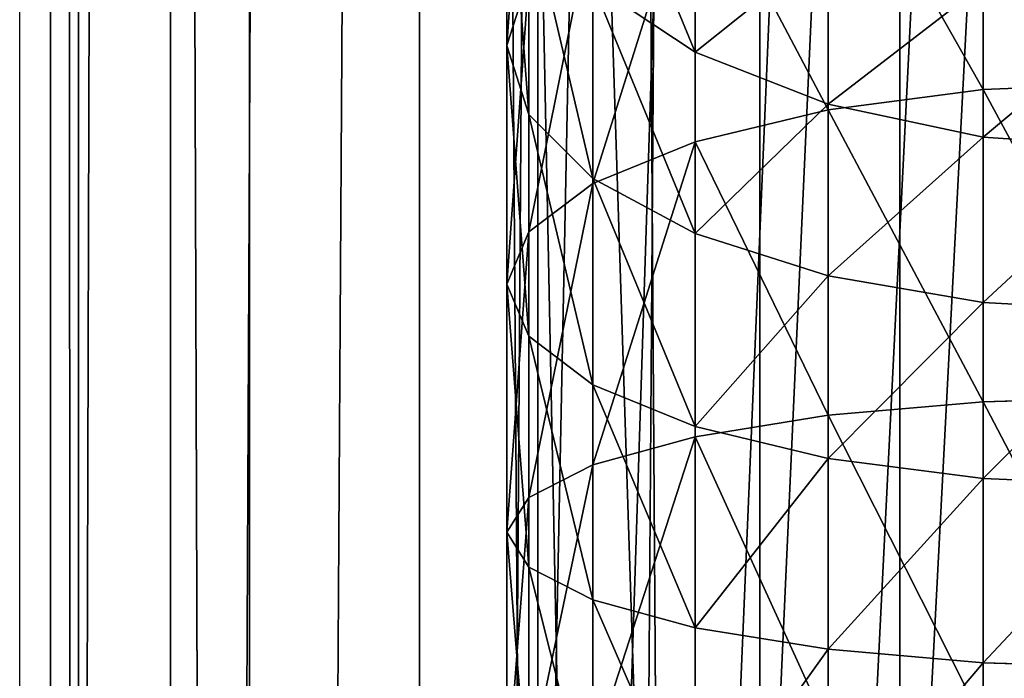
# Model space of a CAD drawing. Units: centimetres. Extents: x -445 to 376, y -442 to 373.
# Drawn here: x -79 to -77, y -73 to -71 of the extents above; entities that cross this region are included whole.
import ezdxf

# ---------------------------------------------------------------- set-up
doc = ezdxf.new("R2010")
doc.units = ezdxf.units.CM
doc.header["$LTSCALE"] = 2.54
doc.layers.get('0').update_dxf_attribs({"true_color": 0xff5454})
doc.layers.add('VP-EQ', color=7, linetype='Continuous', true_color=0x8a3492)

# ---------------------------------------------------------------- blocks, each defined once
blk = doc.blocks.new('Komponent_31')
at = {"color": 0}
for p, q in [((111.6766, 6.2324, 4.3519), (208.8196, 6.2324, 4.3519)), ((111.6766, 6.2324, 4.3519), (208.8196, 6.2324, 4.3519)), ((111.6766, 6.1782, 5.0912), (208.8196, 6.1782, 5.0912)), ((111.6766, 6.1782, 5.0912), (208.8196, 6.1782, 5.0912)), ((111.6766, 5.9994, 3.6481), (208.8196, 5.9994, 3.6481)), ((111.6766, 5.9994, 3.6481), (208.8196, 5.9994, 3.6481)), ((111.6766, 5.8453, 5.7536), (208.8196, 5.8453, 5.7536)), ((111.6766, 5.8453, 5.7536), (208.8196, 5.8453, 5.7536)), ((111.6766, 5.5149, 3.087), (208.8196, 5.5149, 3.087)), ((111.6766, 5.5149, 3.087), (208.8196, 5.5149, 3.087)), ((111.6766, 5.2842, 6.2381), (208.8196, 5.2842, 6.2381)), ((111.6766, 5.2842, 6.2381), (208.8196, 5.2842, 6.2381)), ((111.6766, 4.8525, 2.754), (208.8196, 4.8525, 2.754)), ((111.6766, 4.8525, 2.754), (208.8196, 4.8525, 2.754)), ((111.6766, 4.5804, 6.471), (208.8196, 4.5804, 6.471)), ((111.6766, 4.5804, 6.471), (208.8196, 4.5804, 6.471))]:
    blk.add_line(p, q, dxfattribs=at)
mesh = blk.add_polyface(dxfattribs=at)
corners = [(111.6766, 6.1782, 5.0912), (208.8196, 6.2324, 4.3519), (111.6766, 6.2324, 4.3519), (208.8196, 6.1782, 5.0912)]
mesh.append_faces([[corners[k] for k in face] for face in [(0, 1, 2), (1, 0, 3)]], dxfattribs={"vtx0": -1, "color": 0})
mesh = blk.add_polyface(dxfattribs=at)
corners = [(111.6766, 6.2324, 4.3519), (208.8196, 5.9994, 3.6481), (111.6766, 5.9994, 3.6481), (208.8196, 6.2324, 4.3519)]
mesh.append_faces([[corners[k] for k in face] for face in [(0, 1, 2), (1, 0, 3)]], dxfattribs={"vtx0": -1, "color": 0})
mesh = blk.add_polyface(dxfattribs=at)
corners = [(111.6766, 5.8453, 5.7536), (208.8196, 6.1782, 5.0912), (111.6766, 6.1782, 5.0912), (208.8196, 5.8453, 5.7536)]
mesh.append_faces([[corners[k] for k in face] for face in [(0, 1, 2), (1, 0, 3)]], dxfattribs={"vtx0": -1, "color": 0})
mesh = blk.add_polyface(dxfattribs=at)
corners = [(111.6766, 5.9994, 3.6481), (208.8196, 5.5149, 3.087), (111.6766, 5.5149, 3.087), (208.8196, 5.9994, 3.6481)]
mesh.append_faces([[corners[k] for k in face] for face in [(0, 1, 2), (1, 0, 3)]], dxfattribs={"vtx0": -1, "color": 0})
mesh = blk.add_polyface(dxfattribs=at)
corners = [(208.8196, 5.2842, 6.2381), (111.6766, 5.8453, 5.7536), (111.6766, 5.2842, 6.2381), (208.8196, 5.8453, 5.7536)]
mesh.append_faces([[corners[k] for k in face] for face in [(0, 1, 2), (1, 0, 3)]], dxfattribs={"vtx0": -1, "color": 0})
mesh = blk.add_polyface(dxfattribs=at)
corners = [(208.8196, 5.5149, 3.087), (111.6766, 4.8525, 2.754), (111.6766, 5.5149, 3.087), (208.8196, 4.8525, 2.754)]
mesh.append_faces([[corners[k] for k in face] for face in [(0, 1, 2), (1, 0, 3)]], dxfattribs={"vtx0": -1, "color": 0})
mesh = blk.add_polyface(dxfattribs=at)
corners = [(208.8196, 4.5804, 6.471), (111.6766, 5.2842, 6.2381), (111.6766, 4.5804, 6.471), (208.8196, 5.2842, 6.2381)]
mesh.append_faces([[corners[k] for k in face] for face in [(0, 1, 2), (1, 0, 3)]], dxfattribs={"vtx0": -1, "color": 0})
mesh = blk.add_polyface(dxfattribs=at)
corners = [(208.8196, 4.8525, 2.754), (111.6766, 4.1132, 2.6999), (111.6766, 4.8525, 2.754), (208.8196, 4.1132, 2.6999)]
mesh.append_faces([[corners[k] for k in face] for face in [(0, 1, 2), (1, 0, 3)]], dxfattribs={"vtx0": -1, "color": 0})
mesh = blk.add_polyface(dxfattribs=at)
corners = [(208.8196, 3.841, 6.4169), (111.6766, 4.5804, 6.471), (111.6766, 3.841, 6.4169), (208.8196, 4.5804, 6.471)]
mesh.append_faces([[corners[k] for k in face] for face in [(0, 1, 2), (1, 0, 3)]], dxfattribs={"vtx0": -1, "color": 0})
blk = doc.blocks.new('Grupuj_408')
at = {"color": 0}
for p, q in [((2.9796, -0.3235, 1.288), (2.9707, 0, 1.3297)), ((2.9796, -0.3235, 1.288), (2.9707, 0, 1.3297)), ((3.3383, -0.3235, 1.3852), (3.325, 0, 1.4257)), ((3.3383, -0.3235, 1.3852), (3.325, 0, 1.4257)), ((3.4965, 0, -1.118), (3.4875, -0.3235, -1.0763)), ((3.4965, 0, -1.118), (3.4875, -0.3235, -1.0763)), ((3.681, -0.3235, 1.5188), (3.6633, 0, 1.5577)), ((3.681, -0.3235, 1.5188), (3.6633, 0, 1.5577)), ((4.0029, -0.3235, 1.6866), (3.9812, 0, 1.7233)), ((4.0029, -0.3235, 1.6866), (3.9812, 0, 1.7233)), ((4.1085, 0, -0.9521), (4.0952, -0.3235, -0.9116)), ((4.1085, 0, -0.9521), (4.0952, -0.3235, -0.9116)), ((4.854, -0.3235, 9.5354), (-1.0448, -0.3235, 21.9097)), ((4.854, -0.3235, 9.5354), (-1.0448, -0.3235, 21.9097)), ((7.07, -0.3235, 10.4985), (1.1351, -0.3235, 22.9488)), ((7.07, -0.3235, 10.4985), (1.1351, -0.3235, 22.9488)), ((2.6101, -0.3235, 1.2289), (2.9796, -0.3235, 1.288)), ((2.6101, -0.3235, 1.2289), (2.9796, -0.3235, 1.288)), ((2.865, -0.3235, -1.1758), (3.4875, -0.3235, -1.0763)), ((2.865, -0.3235, -1.1758), (3.4875, -0.3235, -1.0763)), ((3.0059, -0.625, 1.1657), (2.9796, -0.3235, 1.288)), ((2.9796, -0.3235, 1.288), (3.3383, -0.3235, 1.3852)), ((3.0059, -0.625, 1.1657), (2.9796, -0.3235, 1.288)), ((2.9796, -0.3235, 1.288), (3.3383, -0.3235, 1.3852)), ((3.3774, -0.625, 1.2664), (3.3383, -0.3235, 1.3852)), ((3.3383, -0.3235, 1.3852), (3.681, -0.3235, 1.5188)), ((3.3774, -0.625, 1.2664), (3.3383, -0.3235, 1.3852)), ((3.3383, -0.3235, 1.3852), (3.681, -0.3235, 1.5188)), ((3.4875, -0.3235, -1.0763), (3.4613, -0.625, -0.9541)), ((3.4875, -0.3235, -1.0763), (3.4613, -0.625, -0.9541)), ((3.4875, -0.3235, -1.0763), (4.0952, -0.3235, -0.9116)), ((3.4875, -0.3235, -1.0763), (4.0952, -0.3235, -0.9116)), ((3.7327, -0.625, 1.405), (3.681, -0.3235, 1.5188)), ((3.681, -0.3235, 1.5188), (4.0029, -0.3235, 1.6866)), ((3.7327, -0.625, 1.405), (3.681, -0.3235, 1.5188)), ((3.681, -0.3235, 1.5188), (4.0029, -0.3235, 1.6866)), ((4.0667, -0.625, 1.579), (4.0029, -0.3235, 1.6866)), ((4.0029, -0.3235, 1.6866), (4.2999, -0.3235, 1.8855)), ((4.0667, -0.625, 1.579), (4.0029, -0.3235, 1.6866)), ((4.0029, -0.3235, 1.6866), (4.2999, -0.3235, 1.8855)), ((4.0952, -0.3235, -0.9116), (4.056, -0.625, -0.7928)), ((4.0952, -0.3235, -0.9116), (4.056, -0.625, -0.7928)), ((4.0952, -0.3235, -0.9116), (4.6805, -0.3235, -0.6833)), ((4.0952, -0.3235, -0.9116), (4.6805, -0.3235, -0.6833)), ((-0.932, -0.625, 21.9634), (4.9686, -0.625, 9.5852)), ((-0.932, -0.625, 21.9634), (4.9686, -0.625, 9.5852)), ((6.9554, -0.625, 10.4487), (1.0223, -0.625, 22.895)), ((6.9554, -0.625, 10.4487), (1.0223, -0.625, 22.895)), ((3.0059, -0.625, 1.1657), (2.6233, -0.625, 1.1045)), ((3.0059, -0.625, 1.1657), (2.6233, -0.625, 1.1045)), ((2.8519, -0.625, -1.0515), (3.4613, -0.625, -0.9541)), ((2.8519, -0.625, -1.0515), (3.4613, -0.625, -0.9541)), ((3.0477, -0.8839, 0.9712), (3.0059, -0.625, 1.1657)), ((3.0477, -0.8839, 0.9712), (3.0059, -0.625, 1.1657)), ((3.3774, -0.625, 1.2664), (3.0059, -0.625, 1.1657)), ((3.3774, -0.625, 1.2664), (3.0059, -0.625, 1.1657)), ((3.4397, -0.8839, 1.0775), (3.3774, -0.625, 1.2664)), ((3.4397, -0.8839, 1.0775), (3.3774, -0.625, 1.2664)), ((3.7327, -0.625, 1.405), (3.3774, -0.625, 1.2664)), ((3.7327, -0.625, 1.405), (3.3774, -0.625, 1.2664)), ((3.4613, -0.625, -0.9541), (3.4195, -0.8839, -0.7596)), ((3.4613, -0.625, -0.9541), (3.4195, -0.8839, -0.7596)), ((3.4613, -0.625, -0.9541), (4.056, -0.625, -0.7928)), ((3.4613, -0.625, -0.9541), (4.056, -0.625, -0.7928)), ((3.8149, -0.8839, 1.2238), (3.7327, -0.625, 1.405)), ((3.8149, -0.8839, 1.2238), (3.7327, -0.625, 1.405)), ((4.0667, -0.625, 1.579), (3.7327, -0.625, 1.405)), ((4.0667, -0.625, 1.579), (3.7327, -0.625, 1.405)), ((4.056, -0.625, -0.7928), (3.9938, -0.8839, -0.6039)), ((4.056, -0.625, -0.7928), (3.9938, -0.8839, -0.6039)), ((4.056, -0.625, -0.7928), (4.6289, -0.625, -0.5694)), ((4.056, -0.625, -0.7928), (4.6289, -0.625, -0.5694)), ((4.1682, -0.8839, 1.4079), (4.0667, -0.625, 1.579)), ((4.1682, -0.8839, 1.4079), (4.0667, -0.625, 1.579)), ((4.3752, -0.625, 1.7856), (4.0667, -0.625, 1.579)), ((4.3752, -0.625, 1.7856), (4.0667, -0.625, 1.579)), ((5.1509, -0.8839, 9.6644), (-0.7527, -0.8839, 22.0489)), ((5.1509, -0.8839, 9.6644), (-0.7527, -0.8839, 22.0489)), ((6.7731, -0.8839, 10.3695), (0.843, -0.8839, 22.8095)), ((6.7731, -0.8839, 10.3695), (0.843, -0.8839, 22.8095)), ((2.6443, -0.8839, 0.9067), (3.0477, -0.8839, 0.9712)), ((2.6443, -0.8839, 0.9067), (3.0477, -0.8839, 0.9712)), ((2.8309, -0.8839, -0.8537), (3.4195, -0.8839, -0.7596)), ((2.8309, -0.8839, -0.8537), (3.4195, -0.8839, -0.7596)), ((3.1021, -1.0825, 0.7177), (3.0477, -0.8839, 0.9712)), ((3.0477, -0.8839, 0.9712), (3.4397, -0.8839, 1.0775)), ((3.1021, -1.0825, 0.7177), (3.0477, -0.8839, 0.9712)), ((3.0477, -0.8839, 0.9712), (3.4397, -0.8839, 1.0775)), ((3.4195, -0.8839, -0.7596), (3.365, -1.0825, -0.5061)), ((3.4195, -0.8839, -0.7596), (3.365, -1.0825, -0.5061)), ((3.4195, -0.8839, -0.7596), (3.9938, -0.8839, -0.6039)), ((3.4195, -0.8839, -0.7596), (3.9938, -0.8839, -0.6039)), ((3.5208, -1.0825, 0.8312), (3.4397, -0.8839, 1.0775)), ((3.4397, -0.8839, 1.0775), (3.8149, -0.8839, 1.2238)), ((3.5208, -1.0825, 0.8312), (3.4397, -0.8839, 1.0775)), ((3.4397, -0.8839, 1.0775), (3.8149, -0.8839, 1.2238)), ((3.9221, -1.0825, 0.9877), (3.8149, -0.8839, 1.2238)), ((3.8149, -0.8839, 1.2238), (4.1682, -0.8839, 1.4079)), ((3.9221, -1.0825, 0.9877), (3.8149, -0.8839, 1.2238)), ((3.8149, -0.8839, 1.2238), (4.1682, -0.8839, 1.4079)), ((3.9938, -0.8839, -0.6039), (3.9126, -1.0825, -0.3577)), ((3.9938, -0.8839, -0.6039), (3.9126, -1.0825, -0.3577)), ((3.9938, -0.8839, -0.6039), (4.5466, -0.8839, -0.3883)), ((3.9938, -0.8839, -0.6039), (4.5466, -0.8839, -0.3883)), ((4.3004, -1.0825, 1.1849), (4.1682, -0.8839, 1.4079)), ((4.1682, -0.8839, 1.4079), (4.495, -0.8839, 1.6268)), ((4.3004, -1.0825, 1.1849), (4.1682, -0.8839, 1.4079)), ((4.1682, -0.8839, 1.4079), (4.495, -0.8839, 1.6268)), ((5.3885, -1.0825, 9.7677), (-0.519, -1.0825, 22.1603)), ((5.3885, -1.0825, 9.7677), (-0.519, -1.0825, 22.1603)), ((6.5356, -1.0825, 10.2662), (0.6093, -1.0825, 22.6981)), ((6.5356, -1.0825, 10.2662), (0.6093, -1.0825, 22.6981)), ((2.6716, -1.0825, 0.6489), (3.1021, -1.0825, 0.7177)), ((2.6716, -1.0825, 0.6489), (3.1021, -1.0825, 0.7177)), ((2.8036, -1.0825, -0.5958), (3.365, -1.0825, -0.5061)), ((2.8036, -1.0825, -0.5958), (3.365, -1.0825, -0.5061)), ((3.1656, -1.2074, 0.4226), (3.1021, -1.0825, 0.7177)), ((3.1021, -1.0825, 0.7177), (3.5208, -1.0825, 0.8312)), ((3.1656, -1.2074, 0.4226), (3.1021, -1.0825, 0.7177)), ((3.1021, -1.0825, 0.7177), (3.5208, -1.0825, 0.8312)), ((3.365, -1.0825, -0.5061), (3.3016, -1.2074, -0.2109)), ((3.365, -1.0825, -0.5061), (3.3016, -1.2074, -0.2109)), ((3.365, -1.0825, -0.5061), (3.9126, -1.0825, -0.3577)), ((3.365, -1.0825, -0.5061), (3.9126, -1.0825, -0.3577)), ((3.6153, -1.2074, 0.5445), (3.5208, -1.0825, 0.8312)), ((3.5208, -1.0825, 0.8312), (3.9221, -1.0825, 0.9877)), ((3.6153, -1.2074, 0.5445), (3.5208, -1.0825, 0.8312)), ((3.5208, -1.0825, 0.8312), (3.9221, -1.0825, 0.9877)), ((3.9126, -1.0825, -0.3577), (3.8181, -1.2074, -0.0709)), ((3.9126, -1.0825, -0.3577), (3.8181, -1.2074, -0.0709)), ((3.9126, -1.0825, -0.3577), (4.4395, -1.0825, -0.1522)), ((3.9126, -1.0825, -0.3577), (4.4395, -1.0825, -0.1522)), ((4.0468, -1.2074, 0.7128), (3.9221, -1.0825, 0.9877)), ((3.9221, -1.0825, 0.9877), (4.3004, -1.0825, 1.1849)), ((4.0468, -1.2074, 0.7128), (3.9221, -1.0825, 0.9877)), ((3.9221, -1.0825, 0.9877), (4.3004, -1.0825, 1.1849)), ((5.6651, -1.2074, 9.8879), (-0.2469, -1.2074, 22.29)), ((5.6651, -1.2074, 9.8879), (-0.2469, -1.2074, 22.29)), ((6.2589, -1.2074, 10.146), (0.3372, -1.2074, 22.5684)), ((6.2589, -1.2074, 10.146), (0.3372, -1.2074, 22.5684)), ((2.7034, -1.2074, 0.3487), (3.1656, -1.2074, 0.4226)), ((2.7034, -1.2074, 0.3487), (3.1656, -1.2074, 0.4226)), ((2.7717, -1.2074, -0.2956), (3.3016, -1.2074, -0.2109)), ((2.7717, -1.2074, -0.2956), (3.3016, -1.2074, -0.2109)), ((3.2336, -1.25, 0.1058), (3.1656, -1.2074, 0.4226)), ((3.1656, -1.2074, 0.4226), (3.6153, -1.2074, 0.5445)), ((3.2336, -1.25, 0.1058), (3.1656, -1.2074, 0.4226)), ((3.1656, -1.2074, 0.4226), (3.6153, -1.2074, 0.5445)), ((3.3016, -1.2074, -0.2109), (3.2336, -1.25, 0.1058)), ((3.3016, -1.2074, -0.2109), (3.2336, -1.25, 0.1058)), ((3.3016, -1.2074, -0.2109), (3.8181, -1.2074, -0.0709)), ((3.3016, -1.2074, -0.2109), (3.8181, -1.2074, -0.0709)), ((3.7167, -1.25, 0.2368), (3.6153, -1.2074, 0.5445)), ((3.6153, -1.2074, 0.5445), (4.0468, -1.2074, 0.7128)), ((3.7167, -1.25, 0.2368), (3.6153, -1.2074, 0.5445)), ((3.6153, -1.2074, 0.5445), (4.0468, -1.2074, 0.7128)), ((3.8181, -1.2074, -0.0709), (3.7167, -1.25, 0.2368)), ((3.8181, -1.2074, -0.0709), (3.7167, -1.25, 0.2368)), ((3.8181, -1.2074, -0.0709), (4.3147, -1.2074, 0.1228)), ((3.8181, -1.2074, -0.0709), (4.3147, -1.2074, 0.1228)), ((4.1808, -1.25, 0.4178), (4.0468, -1.2074, 0.7128)), ((4.0468, -1.2074, 0.7128), (4.4544, -1.2074, 0.9252)), ((4.1808, -1.25, 0.4178), (4.0468, -1.2074, 0.7128)), ((4.0468, -1.2074, 0.7128), (4.4544, -1.2074, 0.9252)), ((4.3147, -1.2074, 0.1228), (4.1808, -1.25, 0.4178)), ((4.3147, -1.2074, 0.1228), (4.1808, -1.25, 0.4178)), ((5.962, -1.25, 10.0169), (0.0451, -1.25, 22.4292)), ((5.962, -1.25, 10.0169), (0.0451, -1.25, 22.4292)), ((2.7376, -1.25, 0.0265), (3.2336, -1.25, 0.1058)), ((2.7376, -1.25, 0.0265), (3.2336, -1.25, 0.1058)), ((3.2336, -1.25, 0.1058), (3.7167, -1.25, 0.2368)), ((3.2336, -1.25, 0.1058), (3.7167, -1.25, 0.2368)), ((3.7167, -1.25, 0.2368), (4.1808, -1.25, 0.4178)), ((3.7167, -1.25, 0.2368), (4.1808, -1.25, 0.4178)), ((4.1808, -1.25, 0.4178), (4.6197, -1.25, 0.6465)), ((4.1808, -1.25, 0.4178), (4.6197, -1.25, 0.6465))]:
    blk.add_line(p, q, dxfattribs=at)
mesh = blk.add_polyface(dxfattribs=at)
corners = [(-1.0448, -0.3235, 21.9097), (4.8149, 0, 9.5184), (4.854, -0.3235, 9.5354), (-1.0832, 0, 21.8913)]
mesh.append_faces([[corners[k] for k in face] for face in [(0, 1, 2), (1, 0, 3)]], dxfattribs={"vtx0": -1, "color": 0})
mesh = blk.add_polyface(dxfattribs=at)
corners = [(7.1091, 0, 10.5155), (1.1351, -0.3235, 22.9488), (7.07, -0.3235, 10.4985), (1.1735, 0, 22.9671)]
mesh.append_faces([[corners[k] for k in face] for face in [(0, 1, 2), (1, 0, 3)]], dxfattribs={"vtx0": -1, "color": 0})
mesh = blk.add_polyface(dxfattribs=at)
corners = [(2.6101, -0.3235, 1.2289), (2.9707, 0, 1.3297), (2.6056, 0, 1.2713), (2.9796, -0.3235, 1.288)]
mesh.append_faces([[corners[k] for k in face] for face in [(0, 1, 2), (1, 0, 3)]], dxfattribs={"vtx0": -1, "color": 0})
mesh = blk.add_polyface(dxfattribs=at)
corners = [(2.8695, 0, -1.2182), (3.4875, -0.3235, -1.0763), (2.865, -0.3235, -1.1758), (3.4965, 0, -1.118)]
mesh.append_faces([[corners[k] for k in face] for face in [(0, 1, 2), (1, 0, 3)]], dxfattribs={"vtx0": -1, "color": 0})
mesh = blk.add_polyface(dxfattribs=at)
corners = [(2.9796, -0.3235, 1.288), (3.325, 0, 1.4257), (2.9707, 0, 1.3297), (3.3383, -0.3235, 1.3852)]
mesh.append_faces([[corners[k] for k in face] for face in [(0, 1, 2), (1, 0, 3)]], dxfattribs={"vtx0": -1, "color": 0})
mesh = blk.add_polyface(dxfattribs=at)
corners = [(3.3383, -0.3235, 1.3852), (3.6633, 0, 1.5577), (3.325, 0, 1.4257), (3.681, -0.3235, 1.5188)]
mesh.append_faces([[corners[k] for k in face] for face in [(0, 1, 2), (1, 0, 3)]], dxfattribs={"vtx0": -1, "color": 0})
mesh = blk.add_polyface(dxfattribs=at)
corners = [(3.4965, 0, -1.118), (4.0952, -0.3235, -0.9116), (3.4875, -0.3235, -1.0763), (4.1085, 0, -0.9521)]
mesh.append_faces([[corners[k] for k in face] for face in [(0, 1, 2), (1, 0, 3)]], dxfattribs={"vtx0": -1, "color": 0})
mesh = blk.add_polyface(dxfattribs=at)
corners = [(3.681, -0.3235, 1.5188), (3.9812, 0, 1.7233), (3.6633, 0, 1.5577), (4.0029, -0.3235, 1.6866)]
mesh.append_faces([[corners[k] for k in face] for face in [(0, 1, 2), (1, 0, 3)]], dxfattribs={"vtx0": -1, "color": 0})
mesh = blk.add_polyface(dxfattribs=at)
corners = [(4.0029, -0.3235, 1.6866), (4.2742, 0, 1.9196), (3.9812, 0, 1.7233), (4.2999, -0.3235, 1.8855)]
mesh.append_faces([[corners[k] for k in face] for face in [(0, 1, 2), (1, 0, 3)]], dxfattribs={"vtx0": -1, "color": 0})
mesh = blk.add_polyface(dxfattribs=at)
corners = [(4.1085, 0, -0.9521), (4.6805, -0.3235, -0.6833), (4.0952, -0.3235, -0.9116), (4.6982, 0, -0.7221)]
mesh.append_faces([[corners[k] for k in face] for face in [(0, 1, 2), (1, 0, 3)]], dxfattribs={"vtx0": -1, "color": 0})
mesh = blk.add_polyface(dxfattribs=at)
corners = [(-0.932, -0.625, 21.9634), (4.854, -0.3235, 9.5354), (4.9686, -0.625, 9.5852), (-1.0448, -0.3235, 21.9097)]
mesh.append_faces([[corners[k] for k in face] for face in [(0, 1, 2), (1, 0, 3)]], dxfattribs={"vtx0": -1, "color": 0})
mesh = blk.add_polyface(dxfattribs=at)
corners = [(7.07, -0.3235, 10.4985), (1.0223, -0.625, 22.895), (6.9554, -0.625, 10.4487), (1.1351, -0.3235, 22.9488)]
mesh.append_faces([[corners[k] for k in face] for face in [(0, 1, 2), (1, 0, 3)]], dxfattribs={"vtx0": -1, "color": 0})
mesh = blk.add_polyface(dxfattribs=at)
corners = [(2.6233, -0.625, 1.1045), (2.9796, -0.3235, 1.288), (2.6101, -0.3235, 1.2289), (3.0059, -0.625, 1.1657)]
mesh.append_faces([[corners[k] for k in face] for face in [(0, 1, 2), (1, 0, 3)]], dxfattribs={"vtx0": -1, "color": 0})
mesh = blk.add_polyface(dxfattribs=at)
corners = [(2.865, -0.3235, -1.1758), (3.4613, -0.625, -0.9541), (2.8519, -0.625, -1.0515), (3.4875, -0.3235, -1.0763)]
mesh.append_faces([[corners[k] for k in face] for face in [(0, 1, 2), (1, 0, 3)]], dxfattribs={"vtx0": -1, "color": 0})
mesh = blk.add_polyface(dxfattribs=at)
corners = [(3.0059, -0.625, 1.1657), (3.3383, -0.3235, 1.3852), (2.9796, -0.3235, 1.288), (3.3774, -0.625, 1.2664)]
mesh.append_faces([[corners[k] for k in face] for face in [(0, 1, 2), (1, 0, 3)]], dxfattribs={"vtx0": -1, "color": 0})
mesh = blk.add_polyface(dxfattribs=at)
corners = [(3.3774, -0.625, 1.2664), (3.681, -0.3235, 1.5188), (3.3383, -0.3235, 1.3852), (3.7327, -0.625, 1.405)]
mesh.append_faces([[corners[k] for k in face] for face in [(0, 1, 2), (1, 0, 3)]], dxfattribs={"vtx0": -1, "color": 0})
mesh = blk.add_polyface(dxfattribs=at)
corners = [(3.4875, -0.3235, -1.0763), (4.056, -0.625, -0.7928), (3.4613, -0.625, -0.9541), (4.0952, -0.3235, -0.9116)]
mesh.append_faces([[corners[k] for k in face] for face in [(0, 1, 2), (1, 0, 3)]], dxfattribs={"vtx0": -1, "color": 0})
mesh = blk.add_polyface(dxfattribs=at)
corners = [(3.7327, -0.625, 1.405), (4.0029, -0.3235, 1.6866), (3.681, -0.3235, 1.5188), (4.0667, -0.625, 1.579)]
mesh.append_faces([[corners[k] for k in face] for face in [(0, 1, 2), (1, 0, 3)]], dxfattribs={"vtx0": -1, "color": 0})
mesh = blk.add_polyface(dxfattribs=at)
corners = [(4.0667, -0.625, 1.579), (4.2999, -0.3235, 1.8855), (4.0029, -0.3235, 1.6866), (4.3752, -0.625, 1.7856)]
mesh.append_faces([[corners[k] for k in face] for face in [(0, 1, 2), (1, 0, 3)]], dxfattribs={"vtx0": -1, "color": 0})
mesh = blk.add_polyface(dxfattribs=at)
corners = [(4.0952, -0.3235, -0.9116), (4.6289, -0.625, -0.5694), (4.056, -0.625, -0.7928), (4.6805, -0.3235, -0.6833)]
mesh.append_faces([[corners[k] for k in face] for face in [(0, 1, 2), (1, 0, 3)]], dxfattribs={"vtx0": -1, "color": 0})
mesh = blk.add_polyface(dxfattribs=at)
corners = [(-0.7527, -0.8839, 22.0489), (4.9686, -0.625, 9.5852), (5.1509, -0.8839, 9.6644), (-0.932, -0.625, 21.9634)]
mesh.append_faces([[corners[k] for k in face] for face in [(0, 1, 2), (1, 0, 3)]], dxfattribs={"vtx0": -1, "color": 0})
mesh = blk.add_polyface(dxfattribs=at)
corners = [(6.9554, -0.625, 10.4487), (0.843, -0.8839, 22.8095), (6.7731, -0.8839, 10.3695), (1.0223, -0.625, 22.895)]
mesh.append_faces([[corners[k] for k in face] for face in [(0, 1, 2), (1, 0, 3)]], dxfattribs={"vtx0": -1, "color": 0})
mesh = blk.add_polyface(dxfattribs=at)
corners = [(2.6443, -0.8839, 0.9067), (3.0059, -0.625, 1.1657), (2.6233, -0.625, 1.1045), (3.0477, -0.8839, 0.9712)]
mesh.append_faces([[corners[k] for k in face] for face in [(0, 1, 2), (1, 0, 3)]], dxfattribs={"vtx0": -1, "color": 0})
mesh = blk.add_polyface(dxfattribs=at)
corners = [(2.8519, -0.625, -1.0515), (3.4195, -0.8839, -0.7596), (2.8309, -0.8839, -0.8537), (3.4613, -0.625, -0.9541)]
mesh.append_faces([[corners[k] for k in face] for face in [(0, 1, 2), (1, 0, 3)]], dxfattribs={"vtx0": -1, "color": 0})
mesh = blk.add_polyface(dxfattribs=at)
corners = [(3.0477, -0.8839, 0.9712), (3.3774, -0.625, 1.2664), (3.0059, -0.625, 1.1657), (3.4397, -0.8839, 1.0775)]
mesh.append_faces([[corners[k] for k in face] for face in [(0, 1, 2), (1, 0, 3)]], dxfattribs={"vtx0": -1, "color": 0})
mesh = blk.add_polyface(dxfattribs=at)
corners = [(3.4397, -0.8839, 1.0775), (3.7327, -0.625, 1.405), (3.3774, -0.625, 1.2664), (3.8149, -0.8839, 1.2238)]
mesh.append_faces([[corners[k] for k in face] for face in [(0, 1, 2), (1, 0, 3)]], dxfattribs={"vtx0": -1, "color": 0})
mesh = blk.add_polyface(dxfattribs=at)
corners = [(3.4613, -0.625, -0.9541), (3.9938, -0.8839, -0.6039), (3.4195, -0.8839, -0.7596), (4.056, -0.625, -0.7928)]
mesh.append_faces([[corners[k] for k in face] for face in [(0, 1, 2), (1, 0, 3)]], dxfattribs={"vtx0": -1, "color": 0})
mesh = blk.add_polyface(dxfattribs=at)
corners = [(3.8149, -0.8839, 1.2238), (4.0667, -0.625, 1.579), (3.7327, -0.625, 1.405), (4.1682, -0.8839, 1.4079)]
mesh.append_faces([[corners[k] for k in face] for face in [(0, 1, 2), (1, 0, 3)]], dxfattribs={"vtx0": -1, "color": 0})
mesh = blk.add_polyface(dxfattribs=at)
corners = [(4.056, -0.625, -0.7928), (4.5466, -0.8839, -0.3883), (3.9938, -0.8839, -0.6039), (4.6289, -0.625, -0.5694)]
mesh.append_faces([[corners[k] for k in face] for face in [(0, 1, 2), (1, 0, 3)]], dxfattribs={"vtx0": -1, "color": 0})
mesh = blk.add_polyface(dxfattribs=at)
corners = [(4.1682, -0.8839, 1.4079), (4.3752, -0.625, 1.7856), (4.0667, -0.625, 1.579), (4.495, -0.8839, 1.6268)]
mesh.append_faces([[corners[k] for k in face] for face in [(0, 1, 2), (1, 0, 3)]], dxfattribs={"vtx0": -1, "color": 0})
mesh = blk.add_polyface(dxfattribs=at)
corners = [(5.3885, -1.0825, 9.7677), (-0.7527, -0.8839, 22.0489), (5.1509, -0.8839, 9.6644), (-0.519, -1.0825, 22.1603)]
mesh.append_faces([[corners[k] for k in face] for face in [(0, 1, 2), (1, 0, 3)]], dxfattribs={"vtx0": -1, "color": 0})
mesh = blk.add_polyface(dxfattribs=at)
corners = [(6.7731, -0.8839, 10.3695), (0.6093, -1.0825, 22.6981), (6.5356, -1.0825, 10.2662), (0.843, -0.8839, 22.8095)]
mesh.append_faces([[corners[k] for k in face] for face in [(0, 1, 2), (1, 0, 3)]], dxfattribs={"vtx0": -1, "color": 0})
mesh = blk.add_polyface(dxfattribs=at)
corners = [(3.1021, -1.0825, 0.7177), (2.6443, -0.8839, 0.9067), (2.6716, -1.0825, 0.6489), (3.0477, -0.8839, 0.9712)]
mesh.append_faces([[corners[k] for k in face] for face in [(0, 1, 2), (1, 0, 3)]], dxfattribs={"vtx0": -1, "color": 0})
mesh = blk.add_polyface(dxfattribs=at)
corners = [(3.4195, -0.8839, -0.7596), (2.8036, -1.0825, -0.5958), (2.8309, -0.8839, -0.8537), (3.365, -1.0825, -0.5061)]
mesh.append_faces([[corners[k] for k in face] for face in [(0, 1, 2), (1, 0, 3)]], dxfattribs={"vtx0": -1, "color": 0})
mesh = blk.add_polyface(dxfattribs=at)
corners = [(3.5208, -1.0825, 0.8312), (3.0477, -0.8839, 0.9712), (3.1021, -1.0825, 0.7177), (3.4397, -0.8839, 1.0775)]
mesh.append_faces([[corners[k] for k in face] for face in [(0, 1, 2), (1, 0, 3)]], dxfattribs={"vtx0": -1, "color": 0})
mesh = blk.add_polyface(dxfattribs=at)
corners = [(3.9938, -0.8839, -0.6039), (3.365, -1.0825, -0.5061), (3.4195, -0.8839, -0.7596), (3.9126, -1.0825, -0.3577)]
mesh.append_faces([[corners[k] for k in face] for face in [(0, 1, 2), (1, 0, 3)]], dxfattribs={"vtx0": -1, "color": 0})
mesh = blk.add_polyface(dxfattribs=at)
corners = [(3.9221, -1.0825, 0.9877), (3.4397, -0.8839, 1.0775), (3.5208, -1.0825, 0.8312), (3.8149, -0.8839, 1.2238)]
mesh.append_faces([[corners[k] for k in face] for face in [(0, 1, 2), (1, 0, 3)]], dxfattribs={"vtx0": -1, "color": 0})
mesh = blk.add_polyface(dxfattribs=at)
corners = [(4.3004, -1.0825, 1.1849), (3.8149, -0.8839, 1.2238), (3.9221, -1.0825, 0.9877), (4.1682, -0.8839, 1.4079)]
mesh.append_faces([[corners[k] for k in face] for face in [(0, 1, 2), (1, 0, 3)]], dxfattribs={"vtx0": -1, "color": 0})
mesh = blk.add_polyface(dxfattribs=at)
corners = [(4.5466, -0.8839, -0.3883), (3.9126, -1.0825, -0.3577), (3.9938, -0.8839, -0.6039), (4.4395, -1.0825, -0.1522)]
mesh.append_faces([[corners[k] for k in face] for face in [(0, 1, 2), (1, 0, 3)]], dxfattribs={"vtx0": -1, "color": 0})
mesh = blk.add_polyface(dxfattribs=at)
corners = [(4.651, -1.0825, 1.4197), (4.1682, -0.8839, 1.4079), (4.3004, -1.0825, 1.1849), (4.495, -0.8839, 1.6268)]
mesh.append_faces([[corners[k] for k in face] for face in [(0, 1, 2), (1, 0, 3)]], dxfattribs={"vtx0": -1, "color": 0})
mesh = blk.add_polyface(dxfattribs=at)
corners = [(5.6651, -1.2074, 9.8879), (-0.519, -1.0825, 22.1603), (5.3885, -1.0825, 9.7677), (-0.2469, -1.2074, 22.29)]
mesh.append_faces([[corners[k] for k in face] for face in [(0, 1, 2), (1, 0, 3)]], dxfattribs={"vtx0": -1, "color": 0})
mesh = blk.add_polyface(dxfattribs=at)
corners = [(6.5356, -1.0825, 10.2662), (0.3372, -1.2074, 22.5684), (6.2589, -1.2074, 10.146), (0.6093, -1.0825, 22.6981)]
mesh.append_faces([[corners[k] for k in face] for face in [(0, 1, 2), (1, 0, 3)]], dxfattribs={"vtx0": -1, "color": 0})
mesh = blk.add_polyface(dxfattribs=at)
corners = [(3.1656, -1.2074, 0.4226), (2.6716, -1.0825, 0.6489), (2.7034, -1.2074, 0.3487), (3.1021, -1.0825, 0.7177)]
mesh.append_faces([[corners[k] for k in face] for face in [(0, 1, 2), (1, 0, 3)]], dxfattribs={"vtx0": -1, "color": 0})
mesh = blk.add_polyface(dxfattribs=at)
corners = [(3.365, -1.0825, -0.5061), (2.7717, -1.2074, -0.2956), (2.8036, -1.0825, -0.5958), (3.3016, -1.2074, -0.2109)]
mesh.append_faces([[corners[k] for k in face] for face in [(0, 1, 2), (1, 0, 3)]], dxfattribs={"vtx0": -1, "color": 0})
mesh = blk.add_polyface(dxfattribs=at)
corners = [(3.6153, -1.2074, 0.5445), (3.1021, -1.0825, 0.7177), (3.1656, -1.2074, 0.4226), (3.5208, -1.0825, 0.8312)]
mesh.append_faces([[corners[k] for k in face] for face in [(0, 1, 2), (1, 0, 3)]], dxfattribs={"vtx0": -1, "color": 0})
mesh = blk.add_polyface(dxfattribs=at)
corners = [(3.9126, -1.0825, -0.3577), (3.3016, -1.2074, -0.2109), (3.365, -1.0825, -0.5061), (3.8181, -1.2074, -0.0709)]
mesh.append_faces([[corners[k] for k in face] for face in [(0, 1, 2), (1, 0, 3)]], dxfattribs={"vtx0": -1, "color": 0})
mesh = blk.add_polyface(dxfattribs=at)
corners = [(4.0468, -1.2074, 0.7128), (3.5208, -1.0825, 0.8312), (3.6153, -1.2074, 0.5445), (3.9221, -1.0825, 0.9877)]
mesh.append_faces([[corners[k] for k in face] for face in [(0, 1, 2), (1, 0, 3)]], dxfattribs={"vtx0": -1, "color": 0})
mesh = blk.add_polyface(dxfattribs=at)
corners = [(4.4395, -1.0825, -0.1522), (3.8181, -1.2074, -0.0709), (3.9126, -1.0825, -0.3577), (4.3147, -1.2074, 0.1228)]
mesh.append_faces([[corners[k] for k in face] for face in [(0, 1, 2), (1, 0, 3)]], dxfattribs={"vtx0": -1, "color": 0})
mesh = blk.add_polyface(dxfattribs=at)
corners = [(4.4544, -1.2074, 0.9252), (3.9221, -1.0825, 0.9877), (4.0468, -1.2074, 0.7128), (4.3004, -1.0825, 1.1849)]
mesh.append_faces([[corners[k] for k in face] for face in [(0, 1, 2), (1, 0, 3)]], dxfattribs={"vtx0": -1, "color": 0})
mesh = blk.add_polyface(dxfattribs=at)
corners = [(5.962, -1.25, 10.0169), (-0.2469, -1.2074, 22.29), (5.6651, -1.2074, 9.8879), (0.0451, -1.25, 22.4292)]
mesh.append_faces([[corners[k] for k in face] for face in [(0, 1, 2), (1, 0, 3)]], dxfattribs={"vtx0": -1, "color": 0})
mesh = blk.add_polyface(dxfattribs=at)
corners = [(6.2589, -1.2074, 10.146), (0.0451, -1.25, 22.4292), (5.962, -1.25, 10.0169), (0.3372, -1.2074, 22.5684)]
mesh.append_faces([[corners[k] for k in face] for face in [(0, 1, 2), (1, 0, 3)]], dxfattribs={"vtx0": -1, "color": 0})
mesh = blk.add_polyface(dxfattribs=at)
corners = [(3.2336, -1.25, 0.1058), (2.7034, -1.2074, 0.3487), (2.7376, -1.25, 0.0265), (3.1656, -1.2074, 0.4226)]
mesh.append_faces([[corners[k] for k in face] for face in [(0, 1, 2), (1, 0, 3)]], dxfattribs={"vtx0": -1, "color": 0})
mesh = blk.add_polyface(dxfattribs=at)
corners = [(3.3016, -1.2074, -0.2109), (2.7376, -1.25, 0.0265), (2.7717, -1.2074, -0.2956), (3.2336, -1.25, 0.1058)]
mesh.append_faces([[corners[k] for k in face] for face in [(0, 1, 2), (1, 0, 3)]], dxfattribs={"vtx0": -1, "color": 0})
mesh = blk.add_polyface(dxfattribs=at)
corners = [(3.7167, -1.25, 0.2368), (3.1656, -1.2074, 0.4226), (3.2336, -1.25, 0.1058), (3.6153, -1.2074, 0.5445)]
mesh.append_faces([[corners[k] for k in face] for face in [(0, 1, 2), (1, 0, 3)]], dxfattribs={"vtx0": -1, "color": 0})
mesh = blk.add_polyface(dxfattribs=at)
corners = [(3.8181, -1.2074, -0.0709), (3.2336, -1.25, 0.1058), (3.3016, -1.2074, -0.2109), (3.7167, -1.25, 0.2368)]
mesh.append_faces([[corners[k] for k in face] for face in [(0, 1, 2), (1, 0, 3)]], dxfattribs={"vtx0": -1, "color": 0})
mesh = blk.add_polyface(dxfattribs=at)
corners = [(4.1808, -1.25, 0.4178), (3.6153, -1.2074, 0.5445), (3.7167, -1.25, 0.2368), (4.0468, -1.2074, 0.7128)]
mesh.append_faces([[corners[k] for k in face] for face in [(0, 1, 2), (1, 0, 3)]], dxfattribs={"vtx0": -1, "color": 0})
mesh = blk.add_polyface(dxfattribs=at)
corners = [(4.3147, -1.2074, 0.1228), (3.7167, -1.25, 0.2368), (3.8181, -1.2074, -0.0709), (4.1808, -1.25, 0.4178)]
mesh.append_faces([[corners[k] for k in face] for face in [(0, 1, 2), (1, 0, 3)]], dxfattribs={"vtx0": -1, "color": 0})
mesh = blk.add_polyface(dxfattribs=at)
corners = [(4.6197, -1.25, 0.6465), (4.0468, -1.2074, 0.7128), (4.1808, -1.25, 0.4178), (4.4544, -1.2074, 0.9252)]
mesh.append_faces([[corners[k] for k in face] for face in [(0, 1, 2), (1, 0, 3)]], dxfattribs={"vtx0": -1, "color": 0})
mesh = blk.add_polyface(dxfattribs=at)
corners = [(4.785, -1.2074, 0.3678), (4.1808, -1.25, 0.4178), (4.3147, -1.2074, 0.1228), (4.6197, -1.25, 0.6465)]
mesh.append_faces([[corners[k] for k in face] for face in [(0, 1, 2), (1, 0, 3)]], dxfattribs={"vtx0": -1, "color": 0})
blk = doc.blocks.new('Komponent_10')
at = {"color": 0}
blk.add_blockref('Grupuj_408', (12.75, 0, 1.25), dxfattribs=at)
blk = doc.blocks.new('Grupuj_29')
at = {"color": 0}
blk.add_blockref('Komponent_10', (-4.6565, 1.25), dxfattribs=at)
blk = doc.blocks.new('Grupuj_31')
at = {"color": 253, "true_color": 0xa8a8a8}
blk.add_blockref('Grupuj_29', (0, 0.2171), dxfattribs=at)
blk = doc.blocks.new('Komponent_41')
at = {"color": 0}
blk.add_blockref('Grupuj_31', (-0.0501, 0.9272, -25.7781), dxfattribs=at)
blk = doc.blocks.new('Komponent_42')
at = {"color": 0, "extrusion": (0, 0, -1), "zscale": -1, "rotation": 90.00000000000001}
blk.add_blockref('Komponent_41', (-2.0488, 19.4471, -149.0763), dxfattribs=at)
at = {"color": 0, "rotation": 90.00000000000001}
blk.add_blockref('Komponent_31', (8.5378, -111.0487, 224.3196), dxfattribs=at)
blk = doc.blocks.new('Grupuj_92')
at = {"color": 0, "rotation": 90.00000000000011}
blk.add_blockref('Komponent_42', (109.1988, 2.0808), dxfattribs=at)
blk = doc.blocks.new('Grupuj_35')
at = {"color": 253, "true_color": 0xa8a8a8, "rotation": 269.9999999999999}
blk.add_blockref('Grupuj_92', (140.9987, 228.3976, 9.2192), dxfattribs=at)
blk = doc.blocks.new('2325')
at = {"layer": 'VP-EQ', "color": 0}
blk.add_line((3922.8611, -180.3585), (3922.8611, -83.5597), dxfattribs=at)
blk = doc.blocks.new('2325 2d')
at = {"layer": 'VP-EQ', "color": 0}
blk.add_blockref('2325', (0, 0), dxfattribs=at)

msp = doc.modelspace()

# ---------------------------------------------------------------- block references
at = {"color": 0}
msp.add_blockref('Grupuj_35', (-224.4746, -222.4046, -9.2192), dxfattribs=at)
at = {"layer": 'VP-EQ', "color": 0}
msp.add_blockref('2325 2d', (-4002.011, 77.9289), dxfattribs=at)

doc.saveas('drawing.dxf')
